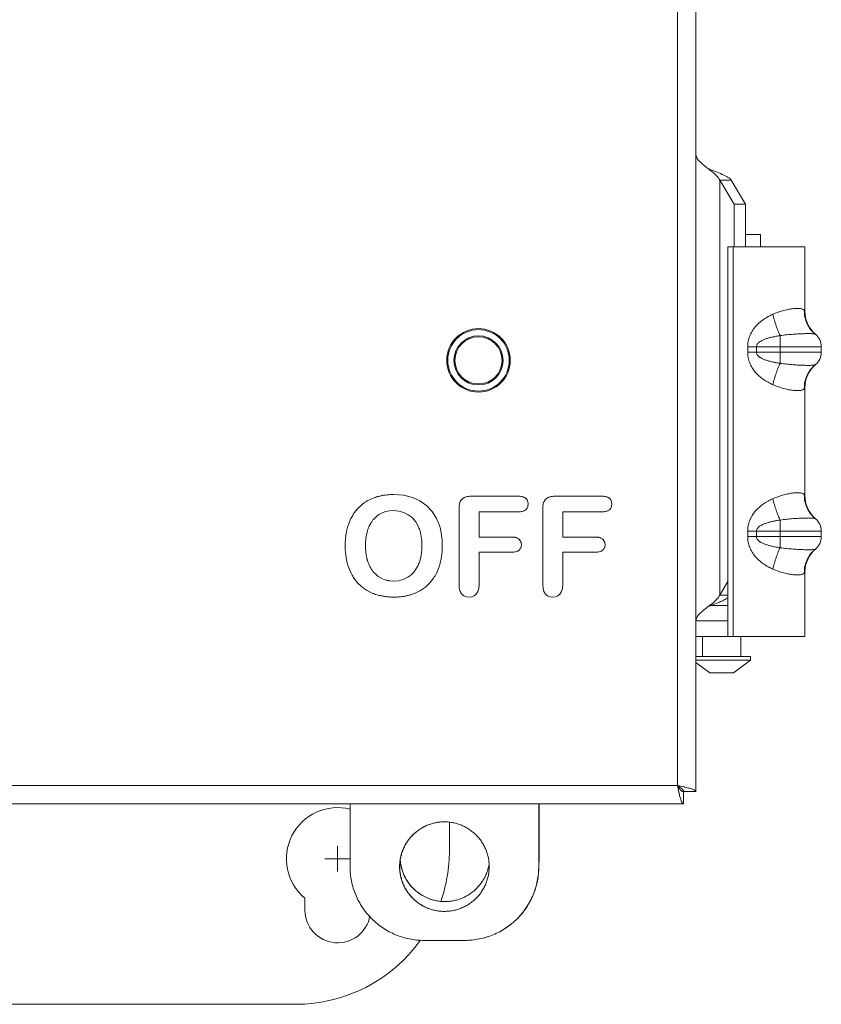
# Model space of a CAD drawing. Units: inches. Extents: x 0 to 213, y 0 to 50.
# Drawn here: x 40 to 44, y 18 to 23 of the extents above; entities that cross this region are included whole.
import ezdxf

# ---------------------------------------------------------------- set-up
doc = ezdxf.new("R2010")
doc.units = ezdxf.units.IN
doc.header["$MEASUREMENT"] = 0
doc.linetypes.add('CENTER2', pattern=[1.125, 0.75, -0.125, 0.125, -0.125])
doc.layers.add('CENTER1', color=2, linetype='CENTER2', lineweight=20)
doc.layers.add('CONTINUOUS1', color=7, linetype='Continuous', lineweight=20)

msp = doc.modelspace()

# ---------------------------------------------------------------- linework, layer by layer
at = {"layer": 'CENTER1'}
for p, q in [((41.91, 18.7816), (41.91, 18.9066)), ((41.8475, 18.8441), (41.9706, 18.8441))]:
    msp.add_line(p, q, dxfattribs=at)
at = {"layer": 'CONTINUOUS1'}
for p, q in [((43.657, 33.9821), (43.657, 19.1721)), ((43.567, 19.2021), (43.567, 33.9521)), ((43.8298, 22.1569), (43.7734, 22.1569)), ((43.7734, 22.1569), (43.8433, 22.0389)), ((43.7734, 20.1309), (43.7734, 22.1569)), ((43.8298, 22.1569), (43.8997, 22.0389)), ((43.8997, 22.0389), (43.8433, 22.0389)), ((43.8433, 21.8311), (43.8433, 22.0389)), ((43.8997, 21.8311), (43.8997, 22.0389)), ((43.8997, 21.8911), (43.973, 21.8911)), ((43.973, 21.8311), (43.973, 21.8911)), ((43.813, 21.8311), (44.189, 21.8311)), ((43.813, 19.9291), (43.813, 21.8311)), ((43.8398, 19.9291), (43.8398, 21.8311)), ((44.189, 21.5169), (44.189, 21.8311)), ((44.189, 21.5169), (44.1863, 21.5208)), ((44.068, 21.3977), (44.068, 21.2624)), ((44.2412, 21.4032), (44.2417, 21.4028)), ((43.91, 21.3435), (44.269, 21.3435)), ((43.91, 21.3435), (43.91, 21.3166)), ((43.9528, 21.3435), (43.9528, 21.3166)), ((44.269, 21.3166), (44.269, 21.3435)), ((43.91, 21.3166), (44.269, 21.3166)), ((44.2412, 21.2569), (44.2417, 21.2573)), ((44.1863, 21.1393), (44.189, 21.1432)), ((44.189, 20.6169), (44.189, 21.1432)), ((42.2305, 20.6183), (42.1818, 20.6218)), ((42.2744, 20.6076), (42.2305, 20.6183)), ((44.189, 20.6169), (44.1863, 20.6208)), ((42.0297, 20.574), (42.0088, 20.5546)), ((42.0828, 20.6043), (42.0545, 20.5907)), ((42.3108, 20.5911), (42.2744, 20.6076)), ((42.3444, 20.5675), (42.3108, 20.5911)), ((42.3444, 20.5675), (42.3437, 20.5681)), ((42.5133, 20.596), (42.5083, 20.5879)), ((42.5198, 20.6025), (42.5133, 20.596)), ((42.5133, 20.596), (42.5133, 20.596)), ((42.5279, 20.6073), (42.5198, 20.6025)), ((42.5199, 20.6025), (42.5198, 20.6025)), ((42.5438, 20.612), (42.5384, 20.6109)), ((42.5499, 20.6129), (42.5438, 20.612)), ((42.7932, 20.6136), (42.5622, 20.6136)), ((42.8342, 20.5955), (42.8279, 20.603)), ((42.8381, 20.5863), (42.8342, 20.5955)), ((42.8381, 20.5863), (42.8381, 20.5863)), ((42.8394, 20.576), (42.8381, 20.5863)), ((42.8381, 20.5652), (42.8394, 20.576)), ((42.9215, 20.596), (42.9165, 20.5879)), ((42.9215, 20.596), (42.9214, 20.596)), ((42.928, 20.6025), (42.9215, 20.596)), ((42.9361, 20.6073), (42.928, 20.6025)), ((42.928, 20.6025), (42.928, 20.6025)), ((42.952, 20.612), (42.9466, 20.6109)), ((42.9581, 20.6129), (42.952, 20.612)), ((43.2014, 20.6136), (42.9704, 20.6136)), ((43.2423, 20.5955), (43.2361, 20.603)), ((43.2463, 20.5863), (43.2423, 20.5955)), ((43.2463, 20.5863), (43.2463, 20.5863)), ((43.2476, 20.576), (43.2463, 20.5863)), ((43.2463, 20.5652), (43.2476, 20.576)), ((42.0088, 20.5546), (41.9907, 20.5322)), ((41.9908, 20.5323), (41.9907, 20.5322)), ((42.0973, 20.5136), (42.1116, 20.5244)), ((42.1116, 20.5244), (42.1273, 20.5327)), ((42.1273, 20.5327), (42.1445, 20.5389)), ((42.1445, 20.5389), (42.1625, 20.5427)), ((42.1625, 20.5427), (42.1818, 20.544)), ((42.1818, 20.544), (42.2085, 20.5416)), ((42.2085, 20.5416), (42.2328, 20.5348)), ((42.2328, 20.5348), (42.2547, 20.5238)), ((42.2547, 20.5238), (42.2733, 20.5094)), ((42.3711, 20.5391), (42.3444, 20.5675)), ((42.3718, 20.5383), (42.3711, 20.5391)), ((42.3926, 20.5044), (42.3711, 20.5391)), ((42.5022, 20.5535), (42.5022, 20.1813)), ((42.6002, 20.538), (42.7932, 20.538)), ((42.6002, 20.4143), (42.6002, 20.538)), ((42.8279, 20.5482), (42.8341, 20.5557)), ((42.8341, 20.5557), (42.8341, 20.5557)), ((42.9104, 20.5535), (42.9104, 20.1813)), ((43.0084, 20.538), (43.2014, 20.538)), ((43.0084, 20.4143), (43.0084, 20.538)), ((43.2361, 20.5482), (43.2423, 20.5557)), ((43.2423, 20.5557), (43.2423, 20.5557)), ((41.9747, 20.5051), (41.9623, 20.4753)), ((42.0845, 20.5007), (42.0973, 20.5136)), ((42.2733, 20.5094), (42.2906, 20.4888)), ((42.2905, 20.4889), (42.2906, 20.4888)), ((42.2906, 20.4888), (42.3037, 20.465)), ((44.068, 20.4977), (44.068, 20.3624)), ((44.2412, 20.5032), (44.2417, 20.5028)), ((43.91, 20.4435), (44.269, 20.4435)), ((43.91, 20.4435), (43.91, 20.4166)), ((43.9528, 20.4435), (43.9528, 20.4166)), ((44.269, 20.4166), (44.269, 20.4435)), ((42.7615, 20.4143), (42.6002, 20.4143)), ((42.8009, 20.3968), (42.7949, 20.404)), ((42.8009, 20.3968), (42.8009, 20.3968)), ((42.8061, 20.3773), (42.8048, 20.3877)), ((42.8048, 20.3669), (42.8061, 20.3773)), ((43.1697, 20.4143), (43.0084, 20.4143)), ((43.2091, 20.3968), (43.2031, 20.404)), ((43.2091, 20.3968), (43.2091, 20.3968)), ((43.2143, 20.3773), (43.213, 20.3877)), ((43.213, 20.3669), (43.2143, 20.3773)), ((43.91, 20.4166), (44.269, 20.4166)), ((42.6002, 20.3407), (42.7615, 20.3407)), ((42.6002, 20.1813), (42.6002, 20.3407)), ((42.7948, 20.3507), (42.8009, 20.3578)), ((42.8009, 20.3578), (42.8009, 20.3578)), ((43.0084, 20.3407), (43.1697, 20.3407)), ((43.0084, 20.1813), (43.0084, 20.3407)), ((43.203, 20.3507), (43.2091, 20.3578)), ((43.209, 20.3578), (43.2091, 20.3578)), ((44.2412, 20.3569), (44.2417, 20.3573)), ((41.9616, 20.2717), (41.9735, 20.2419)), ((42.0988, 20.2295), (42.0854, 20.243)), ((42.271, 20.2324), (42.2521, 20.2183)), ((42.2884, 20.2524), (42.2875, 20.2512)), ((42.3023, 20.2763), (42.2884, 20.2524)), ((42.393, 20.2407), (42.4051, 20.2704)), ((44.1863, 20.2393), (44.189, 20.2432)), ((44.189, 19.9291), (44.189, 20.2432)), ((41.9894, 20.2141), (42.007, 20.1914)), ((41.9894, 20.2141), (41.9894, 20.214)), ((42.007, 20.1914), (42.0278, 20.1716)), ((42.129, 20.2103), (42.1135, 20.2186)), ((42.1454, 20.2044), (42.129, 20.2103)), ((42.1641, 20.2006), (42.1636, 20.2007)), ((42.1831, 20.1995), (42.1641, 20.2006)), ((42.2075, 20.2016), (42.1831, 20.1995)), ((42.1837, 20.1995), (42.1832, 20.1995)), ((42.2302, 20.2078), (42.2075, 20.2016)), ((42.2521, 20.2183), (42.2302, 20.2078)), ((42.3378, 20.1703), (42.3595, 20.191)), ((42.3595, 20.191), (42.3777, 20.2142)), ((43.7734, 20.1309), (43.813, 20.1978)), ((42.0275, 20.1717), (42.0278, 20.1716)), ((42.0532, 20.1539), (42.0821, 20.1398)), ((42.285, 20.1395), (42.3133, 20.1533)), ((42.313, 20.1531), (42.3133, 20.1533)), ((42.3133, 20.1533), (42.3378, 20.1703)), ((42.3378, 20.1703), (42.3382, 20.1706)), ((42.5022, 20.1813), (42.5034, 20.164)), ((42.5034, 20.164), (42.5078, 20.1486)), ((42.5078, 20.1486), (42.5157, 20.1364)), ((42.5157, 20.1364), (42.5255, 20.1283)), ((42.5764, 20.1282), (42.5862, 20.1362)), ((42.5862, 20.1362), (42.5943, 20.1483)), ((42.5943, 20.1483), (42.5988, 20.1639)), ((42.5988, 20.1639), (42.6002, 20.1813)), ((42.9104, 20.1813), (42.9116, 20.164)), ((42.9116, 20.164), (42.916, 20.1486)), ((42.916, 20.1486), (42.9239, 20.1364)), ((42.9239, 20.1364), (42.9337, 20.1283)), ((42.9846, 20.1282), (42.9944, 20.1362)), ((42.9944, 20.1362), (43.0025, 20.1483)), ((43.0025, 20.1483), (43.007, 20.1639)), ((43.007, 20.1639), (43.0084, 20.1813)), ((42.5255, 20.1283), (42.5377, 20.1232)), ((42.5377, 20.1232), (42.5513, 20.1216)), ((42.5513, 20.1216), (42.5646, 20.1232)), ((42.5646, 20.1232), (42.5764, 20.1282)), ((42.5646, 20.1232), (42.5646, 20.1232)), ((42.9337, 20.1283), (42.9458, 20.1232)), ((42.9458, 20.1232), (42.9595, 20.1216)), ((42.9595, 20.1216), (42.9728, 20.1232)), ((42.9728, 20.1232), (42.9846, 20.1282)), ((42.9728, 20.1232), (42.9728, 20.1232)), ((43.813, 20.1309), (43.7734, 20.1309)), ((43.7289, 20.0801), (43.813, 20.0801)), ((43.658, 20.0051), (43.7313, 20.0051)), ((43.7313, 20.0051), (43.813, 20.0051)), ((43.657, 19.9291), (44.189, 19.9291)), ((43.69, 19.9291), (43.69, 19.8311)), ((43.876, 19.9291), (43.876, 19.8311)), ((43.657, 19.8311), (43.923, 19.8311)), ((43.657, 19.8134), (43.923, 19.8134)), ((43.725, 19.7511), (43.657, 19.8028)), ((43.8411, 19.7511), (43.923, 19.8134)), ((43.923, 19.8134), (43.923, 19.8311)), ((43.725, 19.7511), (43.8411, 19.7511)), ((43.567, 19.2021), (36.527, 19.2021)), ((43.567, 19.2021), (43.5995, 19.195)), ((43.567, 19.2021), (43.5741, 19.1696)), ((43.597, 19.1721), (43.657, 19.1721)), ((43.597, 19.1721), (43.597, 19.1121)), ((43.597, 19.1121), (36.497, 19.1121)), ((41.9706, 19.1121), (41.9706, 18.8061)), ((42.8906, 18.8061), (42.8906, 19.1121)), ((42.8912, 18.8061), (42.8912, 19.1121)), ((42.8931, 19.1121), (42.8931, 18.8541)), ((42.8932, 19.1121), (42.8932, 18.8541)), ((42.4309, 19.0246), (42.4306, 19.0246)), ((42.4309, 19.0245), (42.4306, 19.0246)), ((42.455, 19.0222), (42.455, 18.8841)), ((42.2121, 18.8061), (42.2127, 18.8061)), ((42.8912, 18.8061), (42.8906, 18.8061)), ((41.75, 18.652), (41.75, 18.5941)), ((42.4306, 18.5876), (42.4309, 18.5876)), ((42.4306, 18.5876), (42.4309, 18.5876)), ((42.3306, 18.4461), (42.5306, 18.4461)), ((41.705, 18.1341), (38.355, 18.1341))]:
    msp.add_line(p, q, dxfattribs=at)
for radius in [0.155, 0.15, 0.12, 0.115]:
    msp.add_circle((42.597, 21.2768), radius, dxfattribs=at)
for centre, radius, start, end in [((44.339, 21.5169), 0.15, 180, 229.2997), ((44.191, 21.3435), 0.078, 0, 51.0618), ((44.191, 21.3166), 0.078, 308.9382, 0), ((44.339, 21.1432), 0.15, 130.7032, 180), ((42.1748, 20.361), 0.2604, 99.9109, 103.7606), ((42.1776, 20.3447), 0.277, 96.5506, 99.9), ((44.339, 20.6169), 0.15, 180, 229.2997), ((42.1518, 20.4204), 0.1962, 121.1774, 128.4747), ((42.1551, 20.415), 0.2025, 119.7925, 121.1865), ((42.6062, 20.5552), 0.104, 172.5363, 174.1006), ((42.5651, 20.5625), 0.0622, 155.9198, 166.0994), ((43.0144, 20.5552), 0.104, 172.5365, 174.1007), ((42.9732, 20.5625), 0.0622, 155.9199, 166.1018), ((42.1664, 20.4101), 0.2139, 147.3641, 153.6329), ((42.1659, 20.4104), 0.2134, 145.1947, 147.3564), ((42.6146, 20.5543), 0.1124, 174.0904, 180.417), ((42.8051, 20.5735), 0.034, 328.3832, 339.6631), ((42.8031, 20.5742), 0.0361, 339.7421, 345.5325), ((43.0228, 20.5543), 0.1124, 174.0905, 180.4171), ((43.2133, 20.5735), 0.034, 328.3833, 339.6625), ((43.2113, 20.5742), 0.0361, 339.7415, 345.5326), ((44.191, 20.4435), 0.078, 0, 51.0618), ((42.2711, 20.3768), 0.3244, 171.5085, 174.2061), ((42.2557, 20.3792), 0.3089, 167.939, 171.5303), ((42.2215, 20.3963), 0.1729, 154.6563, 155.9173), ((42.1316, 20.384), 0.2879, 11.8026, 16.4185), ((42.1092, 20.3794), 0.3108, 7.709, 11.7862), ((42.3154, 20.3756), 0.2695, 173.8565, 174.9902), ((42.7728, 20.3794), 0.033, 18.4808, 31.6572), ((42.7706, 20.3787), 0.0353, 14.6285, 18.4419), ((43.181, 20.3794), 0.033, 18.4805, 31.6571), ((43.1788, 20.3787), 0.0353, 14.6285, 18.4416), ((44.191, 20.4166), 0.078, 308.9382, 0), ((42.2816, 20.3695), 0.3349, 185.5848, 188.2203), ((42.3434, 20.372), 0.2976, 179.8006, 184.8938), ((42.0607, 20.3684), 0.2602, 351.9917, 353.1932), ((42.087, 20.3685), 0.3332, 351.724, 354.4089), ((42.7734, 20.375), 0.0324, 327.9436, 339.9865), ((42.7714, 20.3757), 0.0345, 340.0527, 345.2886), ((43.1816, 20.375), 0.0324, 327.9437, 339.987), ((43.1796, 20.3757), 0.0345, 340.0532, 345.2887), ((44.339, 20.2432), 0.15, 130.7032, 180), ((42.2657, 20.3672), 0.3189, 188.2253, 191.6147), ((42.1044, 20.3658), 0.3156, 348.3207, 351.746), ((42.1726, 20.3369), 0.2205, 205.5106, 213.0236), ((42.2126, 20.3442), 0.163, 204.1273, 206.8735), ((42.1906, 20.3191), 0.1182, 312.8009, 313.8518), ((42.2008, 20.3339), 0.2136, 325.9149, 333.4122), ((42.1938, 20.3375), 0.2215, 333.391, 334.086), ((42.171, 20.336), 0.2188, 213.054, 213.8599), ((42.1794, 20.3221), 0.1227, 228.964, 230.9373), ((42.1773, 20.3195), 0.1194, 230.9386, 237.6854), ((42.1804, 20.3286), 0.1289, 254.2615, 255.4915), ((42.1807, 20.3303), 0.1308, 255.5398, 262.6852), ((42.151, 20.3223), 0.1947, 230.7225, 234.1919), ((42.1517, 20.3233), 0.1959, 234.2047, 239.8248), ((42.1764, 20.3842), 0.2621, 256.0034, 260.0216), ((42.1793, 20.3999), 0.2782, 259.9939, 263.3328), ((42.1883, 20.4055), 0.2837, 276.4806, 279.7495), ((42.1919, 20.3843), 0.2622, 279.762, 283.7578), ((43.3963, 18.3016), 0.9162, 76.8328, 77.1864), ((44.4675, 19.3728), 0.9162, 192.8136, 193.1672), ((41.91, 18.8441), 0.25, 75.8718, 230.2082), ((41.705, 18.8841), 0.75, 340.7234, 0), ((42.5329, 18.8541), 0.3602, 355.8742, 359.9971), ((42.5333, 18.8541), 0.3599, 355.4475, 359.9986), ((41.91, 18.5941), 0.16, 180, 350.1882), ((41.705, 18.8841), 0.75, 270, 324.3463)]:
    msp.add_arc(centre, radius, start, end, dxfattribs=at)
for points, knots in [([(43.657, 22.2844), (43.657, 22.2814), (43.6579, 22.2752), (43.6615, 22.2661), (43.6672, 22.2571), (43.6777, 22.2447), (43.6946, 22.2298), (43.7093, 22.2186), (43.717, 22.2127)], [0, 0, 0, 0, 0.093517, 0.193099, 0.302529, 0.423512, 0.697916, 1, 1, 1, 1]), ([(43.717, 22.2127), (43.7231, 22.2081), (43.7349, 22.1992), (43.7511, 22.1856), (43.7645, 22.1719), (43.7712, 22.1619), (43.7734, 22.1569)], [0, 0, 0, 0, 0.285101, 0.55393, 0.794128, 1, 1, 1, 1]), ([(43.717, 22.2127), (43.7291, 22.2081), (43.7522, 22.1993), (43.78, 22.1878), (43.7996, 22.1782), (43.8118, 22.1713), (43.8219, 22.1645), (43.8275, 22.1595), (43.8298, 22.1569)], [0, 0, 0, 0, 0.305549, 0.586602, 0.711296, 0.822544, 0.918945, 1, 1, 1, 1]), ([(44.1863, 21.5208), (44.1855, 21.522), (44.1834, 21.5242), (44.1792, 21.5267), (44.1739, 21.5285), (44.1677, 21.5299), (44.1605, 21.5306), (44.1523, 21.5308), (44.1431, 21.5305), (44.1292, 21.5293), (44.1101, 21.5263), (44.0855, 21.5207), (44.0593, 21.5126), (44.0416, 21.5058), (44.0327, 21.5019)], [0, 0, 0, 0, 0.026616, 0.056294, 0.090479, 0.130035, 0.175351, 0.226571, 0.283608, 0.346242, 0.486995, 0.645567, 0.818028, 1, 1, 1, 1]), ([(44.0327, 21.5019), (44.0246, 21.4984), (44.0088, 21.4906), (43.9862, 21.4765), (43.9653, 21.46), (43.9467, 21.441), (43.9337, 21.423), (43.9252, 21.4076), (43.918, 21.3915), (43.9117, 21.3701), (43.91, 21.3524), (43.91, 21.3435)], [0, 0, 0, 0, 0.124086, 0.249636, 0.375244, 0.500332, 0.624893, 0.687171, 0.749519, 0.874487, 1, 1, 1, 1]), ([(44.0327, 21.5019), (44.035, 21.4922), (44.0399, 21.4732), (44.0484, 21.4459), (44.0563, 21.4243), (44.063, 21.4085), (44.0663, 21.4012), (44.068, 21.3977)], [0, 0, 0, 0, 0.270291, 0.533553, 0.779789, 0.893749, 1, 1, 1, 1]), ([(44.1863, 21.5208), (44.1861, 21.5097), (44.1881, 21.4874), (44.1986, 21.4555), (44.2159, 21.427), (44.2315, 21.4111), (44.2401, 21.4042)], [0, 0, 0, 0, 0.251525, 0.501845, 0.751193, 1, 1, 1, 1]), ([(44.068, 21.3977), (44.0624, 21.3969), (44.0511, 21.3951), (44.0343, 21.3918), (44.0177, 21.3879), (44.0042, 21.3839), (43.9936, 21.3801), (43.9859, 21.3769), (43.9785, 21.3734), (43.9714, 21.3693), (43.9648, 21.3646), (43.9588, 21.3589), (43.9541, 21.352), (43.9528, 21.3463), (43.9528, 21.3435)], [0, 0, 0, 0, 0.127181, 0.25499, 0.382276, 0.508224, 0.570494, 0.632218, 0.693385, 0.754082, 0.814487, 0.875055, 0.936638, 1, 1, 1, 1]), ([(44.2401, 21.4042), (44.2398, 21.4044), (44.2391, 21.4048), (44.2378, 21.4053), (44.2362, 21.4057), (44.2334, 21.4063), (44.229, 21.4068), (44.2227, 21.4072), (44.2151, 21.4075), (44.2063, 21.4076), (44.1963, 21.4075), (44.1852, 21.4072), (44.1731, 21.4068), (44.1551, 21.406), (44.1308, 21.4044), (44.1001, 21.4017), (44.0789, 21.3992), (44.068, 21.3977)], [0, 0, 0, 0, 0.006142, 0.013958, 0.023589, 0.035102, 0.063871, 0.10028, 0.144183, 0.195302, 0.253294, 0.317736, 0.388161, 0.464039, 0.629853, 0.810245, 1, 1, 1, 1]), ([(43.91, 21.3166), (43.91, 21.3077), (43.9118, 21.29), (43.9193, 21.2644), (43.9311, 21.2406), (43.9467, 21.2191), (43.9653, 21.2001), (43.9862, 21.1836), (44.0088, 21.1695), (44.0246, 21.1617), (44.0327, 21.1582)], [0, 0, 0, 0, 0.12551, 0.250517, 0.375068, 0.499651, 0.62475, 0.750367, 0.875909, 1, 1, 1, 1]), ([(43.9528, 21.3166), (43.9528, 21.3138), (43.9541, 21.3081), (43.9581, 21.3023), (43.9618, 21.2983), (43.9649, 21.2956), (43.9681, 21.2932), (43.9726, 21.2901), (43.9785, 21.2867), (43.9859, 21.2832), (43.9936, 21.28), (44.0042, 21.2763), (44.0177, 21.2723), (44.0343, 21.2683), (44.0511, 21.2651), (44.0624, 21.2633), (44.068, 21.2624)], [0, 0, 0, 0, 0.063281, 0.124915, 0.15531, 0.185563, 0.215779, 0.246006, 0.306699, 0.367865, 0.429584, 0.491849, 0.617784, 0.745051, 0.872833, 1, 1, 1, 1]), ([(44.0327, 21.1582), (44.035, 21.1679), (44.0399, 21.1869), (44.0484, 21.2142), (44.0563, 21.2358), (44.063, 21.2516), (44.0663, 21.2589), (44.068, 21.2624)], [0, 0, 0, 0, 0.270291, 0.533553, 0.779789, 0.893749, 1, 1, 1, 1]), ([(44.068, 21.2624), (44.0789, 21.2609), (44.1001, 21.2584), (44.1308, 21.2557), (44.1551, 21.2541), (44.1731, 21.2533), (44.1852, 21.2529), (44.1963, 21.2526), (44.2063, 21.2525), (44.2151, 21.2526), (44.2227, 21.2529), (44.229, 21.2533), (44.2334, 21.2538), (44.2362, 21.2544), (44.2378, 21.2548), (44.2391, 21.2553), (44.2398, 21.2557), (44.2401, 21.2559)], [0, 0, 0, 0, 0.189752, 0.370184, 0.535921, 0.611788, 0.682211, 0.74665, 0.804649, 0.855772, 0.899679, 0.936116, 0.964892, 0.976407, 0.986042, 0.99386, 1, 1, 1, 1]), ([(44.1863, 21.1393), (44.1861, 21.1504), (44.1881, 21.1727), (44.1986, 21.2046), (44.2159, 21.2331), (44.2315, 21.249), (44.2401, 21.2559)], [0, 0, 0, 0, 0.251525, 0.501845, 0.751194, 1, 1, 1, 1]), ([(44.0327, 21.1582), (44.0416, 21.1544), (44.0593, 21.1475), (44.0855, 21.1395), (44.1101, 21.1338), (44.1292, 21.1308), (44.1431, 21.1296), (44.1522, 21.1293), (44.1605, 21.1295), (44.1677, 21.1303), (44.1739, 21.1316), (44.1792, 21.1334), (44.1834, 21.1359), (44.1855, 21.1381), (44.1863, 21.1393)], [0, 0, 0, 0, 0.182034, 0.354521, 0.513021, 0.653736, 0.716363, 0.7734, 0.824621, 0.869946, 0.909511, 0.943702, 0.973383, 1, 1, 1, 1]), ([(42.1818, 20.6218), (42.1787, 20.6218), (42.1668, 20.6217), (42.1548, 20.6209), (42.146, 20.6198)], [0, 0, 0, 0, 0.256418, 1, 1, 1, 1]), ([(44.1863, 20.6208), (44.1855, 20.622), (44.1834, 20.6242), (44.1792, 20.6267), (44.1739, 20.6285), (44.1677, 20.6299), (44.1605, 20.6306), (44.1523, 20.6308), (44.1431, 20.6305), (44.1292, 20.6293), (44.1101, 20.6263), (44.0855, 20.6207), (44.0593, 20.6126), (44.0416, 20.6058), (44.0327, 20.6019)], [0, 0, 0, 0, 0.026616, 0.056294, 0.090479, 0.130035, 0.175351, 0.226571, 0.283608, 0.346242, 0.486995, 0.645567, 0.818028, 1, 1, 1, 1]), ([(44.1863, 20.6208), (44.1861, 20.6097), (44.1881, 20.5874), (44.1986, 20.5555), (44.2159, 20.527), (44.2315, 20.5111), (44.2401, 20.5042)], [0, 0, 0, 0, 0.251525, 0.501845, 0.751193, 1, 1, 1, 1]), ([(42.1129, 20.6139), (42.1103, 20.6133), (42.1001, 20.6106), (42.0901, 20.6073), (42.0828, 20.6043)], [0, 0, 0, 0, 0.255747, 1, 1, 1, 1]), ([(42.5047, 20.5775), (42.5045, 20.5768), (42.5039, 20.5739), (42.5034, 20.5709), (42.5031, 20.5687)], [0, 0, 0, 0, 0.245459, 1, 1, 1, 1]), ([(42.5384, 20.6109), (42.5375, 20.6106), (42.5339, 20.6097), (42.5304, 20.6084), (42.5279, 20.6073)], [0, 0, 0, 0, 0.254929, 1, 1, 1, 1]), ([(42.5622, 20.6136), (42.5612, 20.6136), (42.5571, 20.6135), (42.5529, 20.6133), (42.5499, 20.6129)], [0, 0, 0, 0, 0.255704, 1, 1, 1, 1]), ([(42.8065, 20.6125), (42.8055, 20.6127), (42.8011, 20.6134), (42.7966, 20.6136), (42.7932, 20.6136)], [0, 0, 0, 0, 0.242355, 1, 1, 1, 1]), ([(42.8184, 20.6091), (42.8175, 20.6095), (42.8136, 20.611), (42.8096, 20.612), (42.8065, 20.6125)], [0, 0, 0, 0, 0.241479, 1, 1, 1, 1]), ([(42.8279, 20.603), (42.8272, 20.6036), (42.8243, 20.606), (42.821, 20.608), (42.8184, 20.6091)], [0, 0, 0, 0, 0.245869, 1, 1, 1, 1]), ([(42.9129, 20.5775), (42.9127, 20.5768), (42.9121, 20.5739), (42.9116, 20.5709), (42.9113, 20.5687)], [0, 0, 0, 0, 0.245461, 1, 1, 1, 1]), ([(42.9466, 20.6109), (42.9456, 20.6106), (42.9421, 20.6097), (42.9386, 20.6084), (42.9361, 20.6073)], [0, 0, 0, 0, 0.254929, 1, 1, 1, 1]), ([(42.9704, 20.6136), (42.9694, 20.6136), (42.9652, 20.6135), (42.9611, 20.6133), (42.9581, 20.6129)], [0, 0, 0, 0, 0.255704, 1, 1, 1, 1]), ([(43.2147, 20.6125), (43.2136, 20.6127), (43.2092, 20.6134), (43.2048, 20.6136), (43.2014, 20.6136)], [0, 0, 0, 0, 0.242355, 1, 1, 1, 1]), ([(43.2265, 20.6091), (43.2256, 20.6095), (43.2218, 20.611), (43.2178, 20.612), (43.2147, 20.6125)], [0, 0, 0, 0, 0.241489, 1, 1, 1, 1]), ([(43.2361, 20.603), (43.2354, 20.6036), (43.2324, 20.606), (43.2291, 20.608), (43.2265, 20.6091)], [0, 0, 0, 0, 0.245861, 1, 1, 1, 1]), ([(44.0327, 20.6019), (44.0246, 20.5984), (44.0088, 20.5906), (43.9862, 20.5765), (43.9653, 20.56), (43.9467, 20.541), (43.9337, 20.523), (43.9252, 20.5076), (43.918, 20.4915), (43.9117, 20.4701), (43.91, 20.4524), (43.91, 20.4435)], [0, 0, 0, 0, 0.124086, 0.249636, 0.375244, 0.500332, 0.624893, 0.687171, 0.749519, 0.874487, 1, 1, 1, 1]), ([(44.0327, 20.6019), (44.035, 20.5922), (44.0399, 20.5732), (44.0484, 20.5459), (44.0563, 20.5243), (44.063, 20.5085), (44.0663, 20.5012), (44.068, 20.4977)], [0, 0, 0, 0, 0.270291, 0.533553, 0.779789, 0.893749, 1, 1, 1, 1]), ([(42.7932, 20.538), (42.7944, 20.538), (42.7988, 20.538), (42.8033, 20.5384), (42.8065, 20.539)], [0, 0, 0, 0, 0.258783, 1, 1, 1, 1]), ([(42.8065, 20.539), (42.8075, 20.5391), (42.8116, 20.5399), (42.8156, 20.5411), (42.8184, 20.5423)], [0, 0, 0, 0, 0.258419, 1, 1, 1, 1]), ([(42.8184, 20.5423), (42.8193, 20.5426), (42.8226, 20.5442), (42.8258, 20.5464), (42.8279, 20.5482)], [0, 0, 0, 0, 0.256695, 1, 1, 1, 1]), ([(43.2014, 20.538), (43.2026, 20.538), (43.207, 20.538), (43.2114, 20.5384), (43.2147, 20.539)], [0, 0, 0, 0, 0.258783, 1, 1, 1, 1]), ([(43.2147, 20.539), (43.2157, 20.5391), (43.2198, 20.5399), (43.2237, 20.5411), (43.2265, 20.5423)], [0, 0, 0, 0, 0.258419, 1, 1, 1, 1]), ([(43.2265, 20.5423), (43.2274, 20.5426), (43.2308, 20.5442), (43.234, 20.5464), (43.2361, 20.5482)], [0, 0, 0, 0, 0.256695, 1, 1, 1, 1]), ([(41.9623, 20.4753), (41.9615, 20.4728), (41.9581, 20.4624), (41.9554, 20.4518), (41.9536, 20.4438)], [0, 0, 0, 0, 0.245228, 1, 1, 1, 1]), ([(42.0653, 20.4703), (42.0659, 20.4716), (42.0684, 20.4766), (42.0711, 20.4815), (42.0732, 20.485)], [0, 0, 0, 0, 0.254628, 1, 1, 1, 1]), ([(42.0732, 20.485), (42.0741, 20.4864), (42.0776, 20.4918), (42.0814, 20.497), (42.0845, 20.5007)], [0, 0, 0, 0, 0.255305, 1, 1, 1, 1]), ([(42.4078, 20.4654), (42.4068, 20.4688), (42.4026, 20.4821), (42.3972, 20.4951), (42.3926, 20.5044)], [0, 0, 0, 0, 0.257105, 1, 1, 1, 1]), ([(44.068, 20.4977), (44.0624, 20.4969), (44.0511, 20.4951), (44.0343, 20.4918), (44.0177, 20.4879), (44.0042, 20.4839), (43.9936, 20.4801), (43.9859, 20.4769), (43.9785, 20.4734), (43.9714, 20.4693), (43.9648, 20.4646), (43.9588, 20.4589), (43.9541, 20.452), (43.9528, 20.4463), (43.9528, 20.4435)], [0, 0, 0, 0, 0.127181, 0.25499, 0.382276, 0.508224, 0.570494, 0.632218, 0.693385, 0.754082, 0.814487, 0.875055, 0.936638, 1, 1, 1, 1]), ([(44.2401, 20.5042), (44.2398, 20.5044), (44.2391, 20.5048), (44.2378, 20.5053), (44.2362, 20.5057), (44.2334, 20.5063), (44.229, 20.5068), (44.2227, 20.5072), (44.2151, 20.5075), (44.2063, 20.5076), (44.1963, 20.5075), (44.1852, 20.5072), (44.1731, 20.5068), (44.1551, 20.506), (44.1308, 20.5044), (44.1001, 20.5017), (44.0789, 20.4992), (44.068, 20.4977)], [0, 0, 0, 0, 0.006142, 0.013958, 0.023589, 0.035102, 0.063871, 0.10028, 0.144183, 0.195302, 0.253294, 0.317736, 0.388161, 0.464039, 0.629853, 0.810245, 1, 1, 1, 1]), ([(42.0474, 20.4044), (42.0476, 20.4061), (42.0484, 20.4125), (42.0494, 20.419), (42.0503, 20.4237)], [0, 0, 0, 0, 0.253912, 1, 1, 1, 1]), ([(42.0503, 20.4237), (42.0507, 20.4257), (42.0523, 20.4334), (42.0543, 20.441), (42.056, 20.4466)], [0, 0, 0, 0, 0.254781, 1, 1, 1, 1]), ([(42.056, 20.4466), (42.0566, 20.4484), (42.0589, 20.4552), (42.0615, 20.462), (42.0637, 20.4669)], [0, 0, 0, 0, 0.255934, 1, 1, 1, 1]), ([(42.3037, 20.465), (42.3046, 20.4628), (42.3084, 20.4538), (42.3114, 20.4444), (42.3133, 20.4373)], [0, 0, 0, 0, 0.244688, 1, 1, 1, 1]), ([(42.3133, 20.4373), (42.3139, 20.435), (42.3162, 20.4254), (42.3179, 20.4156), (42.3189, 20.4082)], [0, 0, 0, 0, 0.244038, 1, 1, 1, 1]), ([(41.9483, 20.4096), (41.948, 20.4066), (41.9469, 20.3945), (41.9465, 20.3822), (41.9465, 20.373)], [0, 0, 0, 0, 0.244653, 1, 1, 1, 1]), ([(42.0458, 20.373), (42.0458, 20.3752), (42.0459, 20.384), (42.0463, 20.3927), (42.0469, 20.3991)], [0, 0, 0, 0, 0.255042, 1, 1, 1, 1]), ([(42.3189, 20.4082), (42.3192, 20.4054), (42.3205, 20.3937), (42.321, 20.3819), (42.321, 20.373)], [0, 0, 0, 0, 0.24352, 1, 1, 1, 1]), ([(42.4203, 20.3724), (42.4203, 20.3766), (42.4201, 20.3928), (42.4188, 20.4091), (42.4172, 20.4211)], [0, 0, 0, 0, 0.258078, 1, 1, 1, 1]), ([(42.7752, 20.4131), (42.7741, 20.4133), (42.7696, 20.414), (42.765, 20.4143), (42.7615, 20.4143)], [0, 0, 0, 0, 0.242007, 1, 1, 1, 1]), ([(42.7857, 20.4099), (42.7849, 20.4102), (42.7815, 20.4116), (42.7779, 20.4126), (42.7752, 20.4131)], [0, 0, 0, 0, 0.242006, 1, 1, 1, 1]), ([(42.7949, 20.404), (42.7942, 20.4046), (42.7914, 20.4069), (42.7882, 20.4088), (42.7857, 20.4099)], [0, 0, 0, 0, 0.245871, 1, 1, 1, 1]), ([(43.1833, 20.4131), (43.1823, 20.4133), (43.1778, 20.414), (43.1732, 20.4143), (43.1697, 20.4143)], [0, 0, 0, 0, 0.242007, 1, 1, 1, 1]), ([(43.1939, 20.4099), (43.1931, 20.4103), (43.1897, 20.4116), (43.1861, 20.4126), (43.1833, 20.4131)], [0, 0, 0, 0, 0.242015, 1, 1, 1, 1]), ([(43.2031, 20.404), (43.2024, 20.4046), (43.1996, 20.4069), (43.1964, 20.4088), (43.1939, 20.4099)], [0, 0, 0, 0, 0.245864, 1, 1, 1, 1]), ([(43.91, 20.4166), (43.91, 20.4077), (43.9118, 20.39), (43.9193, 20.3644), (43.9311, 20.3406), (43.9467, 20.3191), (43.9653, 20.3001), (43.9862, 20.2836), (44.0088, 20.2695), (44.0246, 20.2617), (44.0327, 20.2582)], [0, 0, 0, 0, 0.12551, 0.250517, 0.375068, 0.499651, 0.62475, 0.750367, 0.875909, 1, 1, 1, 1]), ([(43.9528, 20.4166), (43.9528, 20.4138), (43.9541, 20.4081), (43.9581, 20.4023), (43.9618, 20.3983), (43.9649, 20.3956), (43.9681, 20.3932), (43.9726, 20.3901), (43.9785, 20.3867), (43.9859, 20.3832), (43.9936, 20.38), (44.0042, 20.3763), (44.0177, 20.3723), (44.0343, 20.3683), (44.0511, 20.3651), (44.0624, 20.3633), (44.068, 20.3624)], [0, 0, 0, 0, 0.063281, 0.124915, 0.15531, 0.185563, 0.215779, 0.246006, 0.306699, 0.367865, 0.429584, 0.491849, 0.617784, 0.745051, 0.872833, 1, 1, 1, 1]), ([(41.9465, 20.373), (41.9465, 20.3699), (41.9466, 20.3579), (41.9473, 20.3458), (41.9482, 20.3369)], [0, 0, 0, 0, 0.255505, 1, 1, 1, 1]), ([(42.0503, 20.3216), (42.0499, 20.3237), (42.0484, 20.3319), (42.0474, 20.3403), (42.0469, 20.3466)], [0, 0, 0, 0, 0.245225, 1, 1, 1, 1]), ([(42.3183, 20.3322), (42.318, 20.3298), (42.3166, 20.3207), (42.3146, 20.3117), (42.3128, 20.3051)], [0, 0, 0, 0, 0.255944, 1, 1, 1, 1]), ([(42.321, 20.373), (42.321, 20.37), (42.3209, 20.3581), (42.3201, 20.3463), (42.319, 20.3376)], [0, 0, 0, 0, 0.257234, 1, 1, 1, 1]), ([(42.4186, 20.336), (42.4189, 20.339), (42.4199, 20.3511), (42.4203, 20.3632), (42.4203, 20.3724)], [0, 0, 0, 0, 0.244777, 1, 1, 1, 1]), ([(42.7615, 20.3407), (42.7626, 20.3407), (42.7669, 20.3407), (42.7712, 20.3411), (42.7743, 20.3417)], [0, 0, 0, 0, 0.258786, 1, 1, 1, 1]), ([(42.7743, 20.3417), (42.7753, 20.3418), (42.7791, 20.3426), (42.7829, 20.3438), (42.7856, 20.3449)], [0, 0, 0, 0, 0.258044, 1, 1, 1, 1]), ([(42.7856, 20.3449), (42.7865, 20.3453), (42.7897, 20.3468), (42.7928, 20.3489), (42.7948, 20.3507)], [0, 0, 0, 0, 0.256491, 1, 1, 1, 1]), ([(43.1697, 20.3407), (43.1708, 20.3407), (43.1751, 20.3407), (43.1793, 20.3411), (43.1824, 20.3417)], [0, 0, 0, 0, 0.258786, 1, 1, 1, 1]), ([(43.1824, 20.3417), (43.1835, 20.3418), (43.1873, 20.3426), (43.1911, 20.3438), (43.1938, 20.3449)], [0, 0, 0, 0, 0.258044, 1, 1, 1, 1]), ([(43.1938, 20.3449), (43.1947, 20.3453), (43.1979, 20.3468), (43.2009, 20.3489), (43.203, 20.3507)], [0, 0, 0, 0, 0.256491, 1, 1, 1, 1]), ([(44.0327, 20.2582), (44.035, 20.2679), (44.0399, 20.2869), (44.0484, 20.3142), (44.0563, 20.3358), (44.063, 20.3516), (44.0663, 20.3589), (44.068, 20.3624)], [0, 0, 0, 0, 0.270291, 0.533553, 0.779789, 0.893749, 1, 1, 1, 1]), ([(44.068, 20.3624), (44.0789, 20.3609), (44.1001, 20.3584), (44.1308, 20.3557), (44.1551, 20.3541), (44.1731, 20.3533), (44.1852, 20.3529), (44.1963, 20.3526), (44.2063, 20.3525), (44.2151, 20.3526), (44.2227, 20.3529), (44.229, 20.3533), (44.2334, 20.3538), (44.2362, 20.3544), (44.2378, 20.3548), (44.2391, 20.3553), (44.2398, 20.3557), (44.2401, 20.3559)], [0, 0, 0, 0, 0.189752, 0.370184, 0.535921, 0.611788, 0.682211, 0.74665, 0.804649, 0.855772, 0.899679, 0.936116, 0.964892, 0.976407, 0.986042, 0.99386, 1, 1, 1, 1]), ([(44.1863, 20.2393), (44.1861, 20.2504), (44.1881, 20.2727), (44.1986, 20.3046), (44.2159, 20.3331), (44.2315, 20.349), (44.2401, 20.3559)], [0, 0, 0, 0, 0.251525, 0.501845, 0.751194, 1, 1, 1, 1]), ([(41.9533, 20.303), (41.9539, 20.3003), (41.9562, 20.2898), (41.9591, 20.2793), (41.9616, 20.2717)], [0, 0, 0, 0, 0.255071, 1, 1, 1, 1]), ([(42.056, 20.2984), (42.0554, 20.3003), (42.0532, 20.308), (42.0514, 20.3157), (42.0503, 20.3216)], [0, 0, 0, 0, 0.245697, 1, 1, 1, 1]), ([(42.0638, 20.2775), (42.0631, 20.2792), (42.0602, 20.286), (42.0577, 20.2931), (42.056, 20.2984)], [0, 0, 0, 0, 0.244336, 1, 1, 1, 1]), ([(42.3128, 20.3051), (42.3122, 20.3026), (42.3093, 20.2927), (42.3055, 20.2832), (42.3023, 20.2763)], [0, 0, 0, 0, 0.256671, 1, 1, 1, 1]), ([(42.4051, 20.2704), (42.4059, 20.273), (42.4092, 20.2833), (42.4118, 20.2939), (42.4135, 20.3019)], [0, 0, 0, 0, 0.245289, 1, 1, 1, 1]), ([(42.0737, 20.259), (42.0731, 20.2599), (42.0708, 20.2637), (42.0687, 20.2675), (42.0672, 20.2705)], [0, 0, 0, 0, 0.246244, 1, 1, 1, 1]), ([(42.0854, 20.243), (42.0844, 20.2442), (42.0801, 20.2493), (42.0763, 20.2547), (42.0737, 20.259)], [0, 0, 0, 0, 0.245293, 1, 1, 1, 1]), ([(42.2884, 20.2524), (42.2872, 20.2507), (42.2823, 20.2441), (42.2769, 20.2381), (42.2725, 20.2339)], [0, 0, 0, 0, 0.254987, 1, 1, 1, 1]), ([(44.0327, 20.2582), (44.0416, 20.2544), (44.0593, 20.2475), (44.0855, 20.2395), (44.1101, 20.2338), (44.1292, 20.2308), (44.1431, 20.2296), (44.1522, 20.2293), (44.1605, 20.2295), (44.1677, 20.2303), (44.1739, 20.2316), (44.1792, 20.2334), (44.1834, 20.2359), (44.1855, 20.2381), (44.1863, 20.2393)], [0, 0, 0, 0, 0.182034, 0.354521, 0.513021, 0.653736, 0.716363, 0.7734, 0.824621, 0.869946, 0.909511, 0.943702, 0.973383, 1, 1, 1, 1]), ([(42.0821, 20.1398), (42.0846, 20.1388), (42.0947, 20.1349), (42.1051, 20.1318), (42.113, 20.1298)], [0, 0, 0, 0, 0.244778, 1, 1, 1, 1]), ([(42.2543, 20.1296), (42.257, 20.1302), (42.2674, 20.133), (42.2776, 20.1364), (42.285, 20.1395)], [0, 0, 0, 0, 0.255879, 1, 1, 1, 1]), ([(42.147, 20.1237), (42.15, 20.1233), (42.1622, 20.1221), (42.1745, 20.1216), (42.1837, 20.1216)], [0, 0, 0, 0, 0.243968, 1, 1, 1, 1]), ([(42.1837, 20.1216), (42.1869, 20.1216), (42.1991, 20.1217), (42.2113, 20.1225), (42.2204, 20.1236)], [0, 0, 0, 0, 0.256505, 1, 1, 1, 1]), ([(43.717, 20.0751), (43.7231, 20.0797), (43.7349, 20.0887), (43.7511, 20.1023), (43.7645, 20.1159), (43.7712, 20.1259), (43.7734, 20.1309)], [0, 0, 0, 0, 0.285101, 0.55393, 0.794128, 1, 1, 1, 1]), ([(43.717, 20.0751), (43.7265, 20.0787), (43.7449, 20.0857), (43.7712, 20.0963), (43.7945, 20.1068), (43.8086, 20.1146), (43.8147, 20.1186)], [0, 0, 0, 0, 0.282728, 0.551624, 0.794088, 1, 1, 1, 1]), ([(43.657, 20.0034), (43.657, 20.0064), (43.6579, 20.0126), (43.6615, 20.0218), (43.6672, 20.0308), (43.6777, 20.0432), (43.6946, 20.058), (43.7093, 20.0693), (43.717, 20.0751)], [0, 0, 0, 0, 0.093517, 0.193099, 0.302529, 0.423512, 0.697916, 1, 1, 1, 1]), ([(43.567, 19.2021), (43.5709, 19.1996), (43.5782, 19.195), (43.5866, 19.1887), (43.5919, 19.1835), (43.5948, 19.1798), (43.5966, 19.176), (43.597, 19.1733), (43.597, 19.1721)], [0, 0, 0, 0, 0.312622, 0.592644, 0.713301, 0.819575, 0.913489, 1, 1, 1, 1]), ([(43.567, 19.2021), (43.5695, 19.1982), (43.5741, 19.1909), (43.5804, 19.1825), (43.5856, 19.1772), (43.5893, 19.1743), (43.5931, 19.1725), (43.5958, 19.1721), (43.597, 19.1721)], [0, 0, 0, 0, 0.312622, 0.592644, 0.713301, 0.819575, 0.913489, 1, 1, 1, 1]), ([(43.605, 19.1937), (43.6087, 19.1929), (43.6159, 19.1911), (43.626, 19.1885), (43.6349, 19.1858), (43.6425, 19.1831), (43.6479, 19.1808), (43.6514, 19.1789), (43.6545, 19.1768), (43.657, 19.1742), (43.657, 19.1721)], [0, 0, 0, 0, 0.198633, 0.380608, 0.542697, 0.682298, 0.797545, 0.845669, 0.887498, 1, 1, 1, 1]), ([(43.5754, 19.1641), (43.5762, 19.1604), (43.578, 19.1532), (43.5806, 19.1431), (43.5833, 19.1342), (43.586, 19.1266), (43.5883, 19.1212), (43.5902, 19.1177), (43.5923, 19.1146), (43.5949, 19.1121), (43.597, 19.1121)], [0, 0, 0, 0, 0.198633, 0.380608, 0.542697, 0.682298, 0.797545, 0.845669, 0.887498, 1, 1, 1, 1]), ([(42.4306, 19.0246), (42.4235, 19.0246), (42.4092, 19.0239), (42.3879, 19.0207), (42.3671, 19.0155), (42.3469, 19.0082), (42.3275, 18.9991), (42.309, 18.988), (42.2918, 18.9752), (42.2759, 18.9608), (42.2614, 18.9449), (42.2487, 18.9276), (42.2376, 18.9092), (42.2284, 18.8898), (42.2212, 18.8696), (42.216, 18.8488), (42.2128, 18.8275), (42.2121, 18.8132), (42.2121, 18.8061)], [0, 0, 0, 0, 0.062499, 0.124998, 0.187497, 0.249996, 0.312496, 0.374995, 0.437495, 0.499995, 0.562495, 0.624995, 0.687496, 0.749998, 0.812495, 0.874994, 0.937515, 1, 1, 1, 1]), ([(42.4306, 19.0246), (42.4235, 19.0245), (42.4092, 19.0238), (42.388, 19.0206), (42.3672, 19.0153), (42.3471, 19.0081), (42.3277, 18.9989), (42.3093, 18.9878), (42.2921, 18.975), (42.2763, 18.9606), (42.2619, 18.9447), (42.2491, 18.9275), (42.2381, 18.9091), (42.229, 18.8897), (42.2218, 18.8695), (42.2166, 18.8487), (42.2134, 18.8275), (42.2127, 18.8132), (42.2127, 18.8061)], [0, 0, 0, 0, 0.062499, 0.124998, 0.187497, 0.249996, 0.312496, 0.374995, 0.437495, 0.499995, 0.562495, 0.624995, 0.687496, 0.749998, 0.812495, 0.874994, 0.937515, 1, 1, 1, 1]), ([(42.6491, 18.8061), (42.6491, 18.8132), (42.6484, 18.8275), (42.6453, 18.8487), (42.6401, 18.8695), (42.6328, 18.8897), (42.6237, 18.9091), (42.6126, 18.9275), (42.5999, 18.9448), (42.5855, 18.9607), (42.5696, 18.9751), (42.5524, 18.9879), (42.534, 18.999), (42.5146, 19.0082), (42.4944, 19.0154), (42.4736, 19.0206), (42.4524, 19.0238), (42.4381, 19.0245), (42.4309, 19.0246)], [0, 0, 0, 0, 0.062485, 0.125006, 0.187505, 0.250002, 0.312504, 0.375005, 0.437505, 0.500005, 0.562505, 0.625005, 0.687504, 0.750004, 0.812503, 0.875002, 0.937501, 1, 1, 1, 1]), ([(42.4331, 18.6356), (42.4262, 18.6356), (42.4124, 18.6362), (42.392, 18.6391), (42.3719, 18.644), (42.3458, 18.6529), (42.3151, 18.6686), (42.2878, 18.6898), (42.2687, 18.7096), (42.2558, 18.7258), (42.2445, 18.7431), (42.2348, 18.7614), (42.227, 18.7805), (42.221, 18.8002), (42.2168, 18.8205), (42.2154, 18.8342), (42.2149, 18.841)], [0, 0, 0, 0, 0.062516, 0.125032, 0.187548, 0.250064, 0.374957, 0.49985, 0.562366, 0.624882, 0.687398, 0.749915, 0.812431, 0.874941, 0.937465, 1, 1, 1, 1]), ([(42.4331, 18.6356), (42.4262, 18.6356), (42.4124, 18.6362), (42.3919, 18.6392), (42.3717, 18.6441), (42.3457, 18.6531), (42.3148, 18.6689), (42.2875, 18.6902), (42.2684, 18.7101), (42.2555, 18.7264), (42.2443, 18.7437), (42.2347, 18.7621), (42.2269, 18.7813), (42.2209, 18.8011), (42.2169, 18.8214), (42.2155, 18.8352), (42.2151, 18.8421)], [0, 0, 0, 0, 0.062516, 0.125032, 0.187548, 0.250065, 0.374957, 0.499849, 0.562365, 0.624881, 0.687398, 0.749915, 0.812431, 0.874941, 0.937466, 1, 1, 1, 1]), ([(41.9706, 18.8061), (41.9706, 18.7943), (41.9718, 18.7707), (41.977, 18.7357), (41.9856, 18.7014), (41.9975, 18.6681), (42.0126, 18.6361), (42.0308, 18.6057), (42.0519, 18.5773), (42.0757, 18.5511), (42.1019, 18.5273), (42.1303, 18.5062), (42.1607, 18.4881), (42.1926, 18.4729), (42.226, 18.461), (42.2603, 18.4524), (42.2953, 18.4472), (42.3188, 18.4461), (42.3306, 18.4461)], [0, 0, 0, 0, 0.062493, 0.125005, 0.187503, 0.250003, 0.312505, 0.375005, 0.437505, 0.500005, 0.562505, 0.625005, 0.687504, 0.750004, 0.812503, 0.874999, 0.937509, 1, 1, 1, 1]), ([(42.2121, 18.8061), (42.2121, 18.7989), (42.2128, 18.7846), (42.216, 18.7634), (42.2212, 18.7425), (42.2284, 18.7223), (42.2376, 18.7029), (42.2487, 18.6845), (42.2614, 18.6672), (42.2759, 18.6513), (42.2918, 18.6369), (42.309, 18.6241), (42.3275, 18.613), (42.3469, 18.6039), (42.3671, 18.5966), (42.3879, 18.5914), (42.4092, 18.5883), (42.4235, 18.5876), (42.4306, 18.5876)], [0, 0, 0, 0, 0.062485, 0.125006, 0.187505, 0.250002, 0.312504, 0.375005, 0.437505, 0.500005, 0.562505, 0.625005, 0.687504, 0.750004, 0.812503, 0.875002, 0.937501, 1, 1, 1, 1]), ([(42.2127, 18.8061), (42.2127, 18.7989), (42.2134, 18.7846), (42.2166, 18.7634), (42.2218, 18.7426), (42.229, 18.7224), (42.2381, 18.7031), (42.2491, 18.6847), (42.2619, 18.6674), (42.2763, 18.6515), (42.2921, 18.6371), (42.3093, 18.6243), (42.3277, 18.6132), (42.3471, 18.604), (42.3672, 18.5968), (42.388, 18.5915), (42.4092, 18.5883), (42.4235, 18.5876), (42.4306, 18.5876)], [0, 0, 0, 0, 0.062485, 0.125006, 0.187505, 0.250002, 0.312504, 0.375005, 0.437505, 0.500005, 0.562505, 0.625005, 0.687504, 0.750004, 0.812503, 0.875002, 0.937501, 1, 1, 1, 1]), ([(42.4309, 18.5876), (42.4381, 18.5876), (42.4524, 18.5883), (42.4736, 18.5915), (42.4944, 18.5967), (42.5146, 18.604), (42.534, 18.6131), (42.5524, 18.6242), (42.5696, 18.637), (42.5855, 18.6514), (42.5999, 18.6673), (42.6126, 18.6846), (42.6237, 18.703), (42.6328, 18.7224), (42.6401, 18.7426), (42.6453, 18.7634), (42.6484, 18.7846), (42.6491, 18.7989), (42.6491, 18.8061)], [0, 0, 0, 0, 0.062499, 0.124998, 0.187497, 0.249996, 0.312496, 0.374995, 0.437495, 0.499995, 0.562495, 0.624995, 0.687496, 0.749998, 0.812495, 0.874994, 0.937515, 1, 1, 1, 1]), ([(42.6484, 18.817), (42.6473, 18.8107), (42.6446, 18.7982), (42.6389, 18.7799), (42.6316, 18.7622), (42.6229, 18.7452), (42.6126, 18.7291), (42.601, 18.7138), (42.5881, 18.6997), (42.574, 18.6867), (42.5589, 18.6751), (42.5427, 18.6648), (42.5258, 18.6559), (42.5081, 18.6485), (42.4898, 18.6428), (42.4712, 18.6386), (42.4522, 18.6361), (42.4394, 18.6356), (42.4331, 18.6356)], [0, 0, 0, 0, 0.062504, 0.124999, 0.187498, 0.25, 0.3125, 0.375, 0.4375, 0.5, 0.5625, 0.625, 0.6875, 0.75, 0.8125, 0.875, 0.9375, 1, 1, 1, 1]), ([(42.5306, 18.4461), (42.5424, 18.4461), (42.566, 18.4472), (42.601, 18.4524), (42.6353, 18.461), (42.6686, 18.4729), (42.7006, 18.4881), (42.7309, 18.5062), (42.7594, 18.5273), (42.7856, 18.5511), (42.8093, 18.5773), (42.8304, 18.6057), (42.8486, 18.6361), (42.8637, 18.6681), (42.8757, 18.7014), (42.8843, 18.7357), (42.8894, 18.7707), (42.8906, 18.7943), (42.8906, 18.8061)], [0, 0, 0, 0, 0.062491, 0.125001, 0.187497, 0.249996, 0.312496, 0.374995, 0.437495, 0.499995, 0.562495, 0.624995, 0.687495, 0.749997, 0.812497, 0.874995, 0.937507, 1, 1, 1, 1]), ([(42.8912, 18.8061), (42.8912, 18.7943), (42.8901, 18.7707), (42.8849, 18.7357), (42.8763, 18.7014), (42.8643, 18.6681), (42.8492, 18.6361), (42.831, 18.6057), (42.8099, 18.5773), (42.7862, 18.5511), (42.76, 18.5273), (42.7315, 18.5062), (42.7012, 18.4881), (42.6692, 18.4729), (42.6359, 18.461), (42.6016, 18.4524), (42.5666, 18.4472), (42.543, 18.4461), (42.5312, 18.4461)], [0, 0, 0, 0, 0.062493, 0.125005, 0.187503, 0.250003, 0.312505, 0.375005, 0.437505, 0.500005, 0.562505, 0.625005, 0.687504, 0.750004, 0.812503, 0.874999, 0.937509, 1, 1, 1, 1])]:
    msp.add_open_spline(points, degree=3, knots=knots, dxfattribs=at)

doc.saveas('drawing.dxf')
